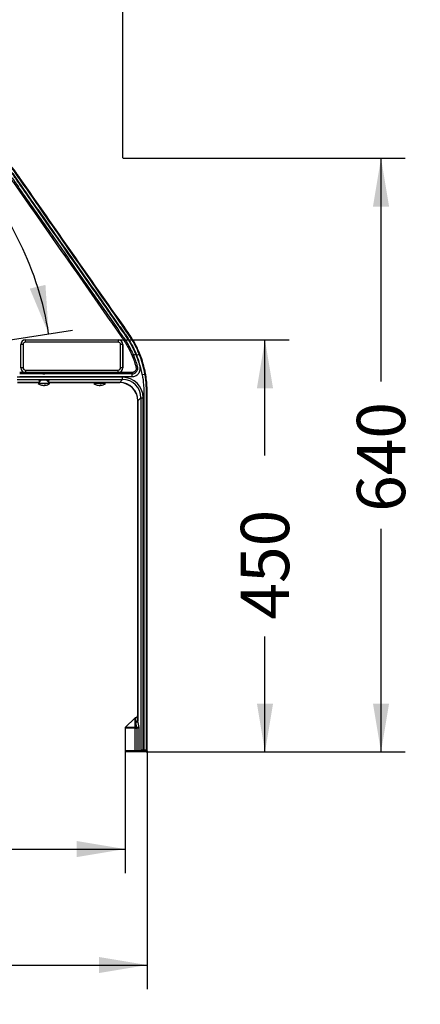
# Model space of a CAD drawing. Units: millimetres. Extents: x 0 to 291, y 0 to 204.
# Drawn here: x 262 to 288, y 95 to 159 of the extents above; entities that cross this region are included whole.
import ezdxf
from ezdxf.enums import TextEntityAlignment as Align

# ---------------------------------------------------------------- set-up
doc = ezdxf.new("R2010")
doc.units = ezdxf.units.MM
for name, color, linetype in [('DIN_7505-B_M5X25', 7, 'Continuous'), ('DIN_7983_M6X35_I', 7, 'Continuous'), ('LIST-106-MODO081', 7, 'Continuous'), ('PATA-MODO08-R3-1', 7, 'Continuous'), ('Predeterminado', 7, 'Continuous')]:
    doc.layers.add(name, color=color, linetype=linetype)
doc.styles.add('SEACAD_Arial', font='arial.ttf')
doc.dimstyles.new('ISO', dxfattribs={"dimtxt": 3.125, "dimasz": 3.125, "dimexe": 1.5625, "dimexo": 0, "dimgap": 0.78125, "dimtad": 0, "dimlfac": 16.666667, "dimtxsty": 'SEACAD_Arial', "dimblk1": '_SE_FILLED', "dimblk2": '_SE_FILLED', "dimsah": 1, "dimcen": 1.5625, "dimadec": 1, "dimazin": 0, "dimtfac": 0.5, "dimtmove": 0, "dimatfit": 3, "dimfxl": 1, "dimarcsym": 0})

# ---------------------------------------------------------------- blocks, each defined once
blk = doc.blocks.new('SE1')
at = {"layer": 'DIN_7505-B_M5X25', "color": 7, "linetype": 'Continuous'}
for p, q in [((263.69, 135.941), (263.69, 135.948)), ((267.29, 135.941), (267.29, 135.948))]:
    blk.add_line(p, q, dxfattribs=at)
at = {"layer": 'DIN_7983_M6X35_I', "color": 7, "linetype": 'Continuous'}
for p, q in [((263.218, 135.895), (263.218, 135.868)), ((263.518, 135.901), (263.518, 135.948)), ((267.118, 135.941), (267.118, 135.948)), ((263.218, 135.456), (262.996, 135.228)), ((263.74, 135.228), (262.996, 135.228)), ((263.329, 135.109), (263.329, 135.111)), ((263.329, 135.109), (263.329, 135.111)), ((263.385, 135.109), (263.385, 135.119)), ((263.408, 135.109), (263.408, 135.133)), ((263.408, 135.109), (263.408, 135.109)), ((263.74, 135.228), (263.518, 135.456)), ((263.74, 135.228), (263.678, 135.292)), ((266.659, 135.292), (266.596, 135.228)), ((267.34, 135.228), (266.596, 135.228)), ((266.929, 135.109), (266.929, 135.111)), ((266.929, 135.109), (266.929, 135.111)), ((266.985, 135.109), (266.985, 135.119)), ((267.008, 135.109), (267.008, 135.133)), ((267.008, 135.109), (267.008, 135.109)), ((267.34, 135.228), (267.278, 135.292)), ((267.34, 135.228), (267.278, 135.292))]:
    blk.add_line(p, q, dxfattribs=at)
for centre, radius, start, end in [((247.914, 150.369), 20.997, 316.60903, 316.62091), ((252.376, 124.753), 15.544, 45.77156, 46.00546), ((307.412, 177.337), 60.361, 223.34837, 223.41373), ((251.514, 150.369), 20.997, 316.60903, 316.62091), ((263.368, 135.745), 0.637, 234.24261, 262.93317), ((263.449, 135.656), 0.513, 266.9028, 273.0972), ((263.368, 135.745), 0.637, 277.06683, 305.75739), ((263.368, 135.745), 0.637, 277.06683, 305.75739), ((266.968, 135.745), 0.637, 234.24261, 262.93317), ((267.049, 135.656), 0.513, 266.9028, 273.0972), ((266.968, 135.745), 0.637, 277.06683, 305.75739), ((266.968, 135.745), 0.637, 277.06683, 305.75739)]:
    blk.add_arc(centre, radius, start, end, dxfattribs=at)
for centre, major_axis, ratio, start_param, end_param in [((263.357, 135.745), (0, -0.636), 0.923728, 5.946623, 6.23599), ((263.174, 135.745), (0, 0.601), 0.383049, 3.091652, 3.191533), ((263.38, 135.745), (0, -0.636), 0.923728, 5.946623, 6.23599), ((263.341, 135.745), (0, -0.636), 0.383049, 0.047195, 0.336562), ((263.341, 135.745), (0, -0.636), 0.383049, 0.047195, 0.113991), ((263.396, 135.745), (0, -0.636), 0.383049, -0.114017, -0.047195), ((263.357, 135.745), (0, -0.636), 0.923728, 0.047195, 0.086412), ((263.396, 135.745), (0, -0.636), 0.383049, 0.047195, 0.336562), ((263.38, 135.745), (0, -0.636), 0.923728, 0.047195, 0.114017), ((266.957, 135.745), (0, -0.636), 0.923728, 5.946623, 6.23599), ((266.774, 135.745), (0, 0.601), 0.383049, 3.091652, 3.191533), ((266.98, 135.745), (0, -0.636), 0.923728, 5.946623, 6.23599), ((266.941, 135.745), (0, -0.636), 0.383049, 0.047195, 0.336562), ((266.941, 135.745), (0, -0.636), 0.383049, 0.047195, 0.113991), ((266.996, 135.745), (0, -0.636), 0.383049, -0.113991, -0.047195), ((266.957, 135.745), (0, -0.636), 0.923728, 0.047195, 0.086434), ((266.996, 135.745), (0, -0.636), 0.383049, 0.047195, 0.336562), ((266.98, 135.745), (0, -0.636), 0.923728, 0.047195, 0.114017), ((266.98, 135.745), (0, -0.636), 0.923728, 0.047195, 0.114017), ((266.996, 135.745), (0, -0.636), 0.383049, 0.047195, 0.11431)]:
    blk.add_ellipse(centre, major_axis=major_axis, ratio=ratio, start_param=start_param, end_param=end_param, dxfattribs=at)
for points, weights, knots in [([(263.218, 135.895), (263.218, 135.901), (263.23, 135.906), (263.263, 135.921), (263.349, 135.936), (263.381, 135.942), (263.412, 135.948)], [0.936980941768, 0.949316740273, 1, 0.866025403784, 1, 0.945417797826, 0.935309949422], [0.36071471, 0.36071471, 0.36071471, 0.37004743, 0.37004743, 0.39471726, 0.39471726, 0.40476792, 0.40476792, 0.40476792]), ([(263.414, 135.864), (263.459, 135.874), (263.487, 135.882), (263.524, 135.892), (263.518, 135.904)], [0.934751857875, 0.922219122308, 1, 0.902786299057, 0.946651637245], [0.25704569, 0.25704569, 0.25704569, 0.27136811, 0.27136811, 0.28926886, 0.28926886, 0.28926886])]:
    blk.add_rational_spline(points, weights, degree=2, knots=knots, dxfattribs=at)
blk.add_rational_spline([(266.976, 135.941), (266.994, 135.944), (267.012, 135.948)], [0.961319435392, 0.941076669502, 0.935309949422], degree=2, dxfattribs=at)
at = {"layer": 'LIST-106-MODO081', "color": 7, "linetype": 'Continuous'}
for p, q in [((261.868, 136.248), (261.868, 137.748)), ((262.018, 137.748), (261.868, 137.748)), ((262.018, 137.748), (262.018, 136.248)), ((262.168, 138.048), (268.168, 138.048)), ((262.168, 137.898), (262.168, 138.048)), ((268.168, 137.898), (262.168, 137.898)), ((268.168, 138.048), (268.168, 137.898)), ((268.318, 136.248), (268.318, 137.748)), ((268.468, 137.748), (268.318, 137.748)), ((268.468, 137.748), (268.468, 137.748)), ((268.468, 137.748), (268.468, 136.248)), ((268.468, 136.248), (268.468, 137.748)), ((262.018, 136.248), (261.868, 136.248)), ((262.168, 136.098), (268.168, 136.098)), ((262.168, 136.098), (262.168, 135.948)), ((268.168, 135.948), (262.168, 135.948)), ((268.168, 135.948), (268.168, 136.098)), ((268.168, 135.948), (268.168, 135.948)), ((268.468, 136.248), (268.318, 136.248)), ((268.468, 136.248), (268.468, 136.248))]:
    blk.add_line(p, q, dxfattribs=at)
for centre, radius, start, end in [((262.168, 137.748), 0.3, 90, 180), ((262.168, 137.748), 0.15, 90, 180), ((268.168, 137.748), 0.3, 0, 90), ((268.168, 137.748), 0.15, 0, 90), ((262.168, 136.248), 0.3, 180, 270), ((262.168, 136.248), 0.15, 180, 270), ((268.168, 136.248), 0.3, 270, 360), ((268.168, 136.248), 0.3, 270, 360), ((268.168, 136.248), 0.15, 270, 360)]:
    blk.add_arc(centre, radius, start, end, dxfattribs=at)
at = {"layer": 'PATA-MODO08-R3-1', "color": 7, "linetype": 'Continuous'}
for p, q in [((269.063, 137.023), (269.149, 137.059)), ((269.149, 137.059), (269.197, 136.941)), ((269.364, 137.056), (269.525, 137.121)), ((269.568, 137.138), (269.525, 137.121)), ((269.411, 136.291), (269.414, 136.282)), ((269.414, 136.282), (269.423, 136.199)), ((268.45, 135.63), (261.638, 135.63)), ((263.186, 135.941), (261.801, 135.941)), ((263.186, 135.941), (261.801, 135.941)), ((261.801, 135.941), (261.801, 135.941)), ((269.068, 135.848), (261.801, 135.848)), ((261.801, 135.674), (269.069, 135.674)), ((269.068, 135.941), (263.518, 135.941)), ((266.786, 135.941), (263.69, 135.941)), ((269.068, 135.941), (267.29, 135.941)), ((268.45, 135.483), (268.45, 135.63)), ((269.068, 135.941), (269.068, 135.848)), ((269.373, 136.021), (269.339, 135.974)), ((269.422, 136.188), (269.41, 136.11)), ((269.721, 135.812), (269.892, 135.843)), ((269.892, 135.843), (269.938, 135.851)), ((261.638, 135.483), (268.45, 135.483)), ((263.064, 135.297), (261.658, 135.297)), ((261.658, 135.292), (263.059, 135.292)), ((268.238, 135.297), (263.673, 135.297)), ((263.678, 135.292), (268.238, 135.292)), ((268.238, 135.297), (268.238, 135.292)), ((268.45, 135.483), (268.263, 135.297)), ((269.82, 134.474), (269.82, 111.516)), ((269.443, 134.092), (269.438, 134.092)), ((269.438, 134.092), (269.438, 113.498)), ((269.443, 134.117), (269.629, 134.303)), ((269.443, 113.415), (269.443, 134.092)), ((269.629, 134.303), (269.776, 134.303)), ((269.629, 134.303), (269.629, 111.514)), ((269.776, 111.516), (269.776, 134.303)), ((269.268, 113.618), (268.626, 112.976)), ((269.268, 112.976), (269.268, 113.618)), ((269.288, 113.618), (269.268, 113.618)), ((269.268, 113.618), (269.268, 113.618)), ((269.288, 113.618), (269.268, 113.618)), ((269.268, 113.618), (269.268, 113.618)), ((269.288, 113.618), (269.288, 113.392)), ((269.288, 113.618), (269.288, 113.618)), ((269.506, 113.082), (269.443, 113.415)), ((269.268, 112.934), (268.608, 112.934)), ((268.608, 112.934), (268.608, 111.466)), ((269.268, 112.976), (268.626, 112.976)), ((269.358, 112.976), (269.268, 112.976)), ((269.268, 112.976), (269.268, 112.934)), ((269.268, 112.934), (269.37, 112.934)), ((269.268, 111.487), (269.268, 112.934)), ((269.296, 113.309), (269.358, 112.976)), ((269.517, 112.934), (269.37, 112.934)), ((269.37, 112.934), (269.37, 111.487)), ((269.517, 111.493), (269.517, 112.934)), ((269.268, 111.487), (269.37, 111.487)), ((269.268, 111.427), (269.268, 111.487)), ((269.37, 111.427), (269.268, 111.427)), ((269.37, 111.427), (269.37, 111.487)), ((269.517, 111.493), (269.629, 111.514)), ((269.688, 111.454), (269.576, 111.433)), ((269.776, 111.516), (269.82, 111.516)), ((269.776, 111.456), (269.776, 111.516)), ((269.82, 111.456), (269.776, 111.456)), ((269.799, 111.456), (269.82, 111.456)), ((269.82, 111.456), (269.82, 111.516)), ((269.981, 111.406), (269.934, 111.452)), ((269.994, 111.512), (270.041, 111.466)), ((268.968, 111.406), (268.668, 111.406)), ((268.968, 111.406), (268.968, 111.406)), ((269.981, 111.406), (269.568, 111.406))]:
    blk.add_line(p, q, dxfattribs=at)
for centre, radius, start, end in [((279.205, 113.184), 25.907, 112.45644, 112.84102), ((263.483, 134.695), 6.337, 10.15665, 21.87374), ((263.483, 134.695), 6.511, 10.1568, 21.87374), ((263.483, 134.695), 6.558, 10.15676, 21.87371), ((263.483, 134.695), 6.558, 10.15676, 21.87371), ((269.069, 136.202), 0.354, 269.98856, 299.57793), ((269.069, 136.201), 0.353, 299.54042, 319.90827), ((269.069, 136.202), 0.353, 329.14553, 344.87353), ((268.238, 133.797), 1.5, 89.02431, 90), ((268.238, 134.092), 1.2, 89.02431, 90), ((268.238, 134.092), 1.2, 0.97569, 89.02431), ((268.238, 134.092), 1.2, 0, 0.97569), ((267.943, 134.092), 1.5, 0, 0.97569), ((269.738, 113.392), 0.45, 180, 190.63373), ((268.668, 112.934), 0.06, 135, 180), ((269.864, 109.544), 1.973, 86.20759, 91.26103), ((269.849, 110.608), 0.849, 84.21795, 91.91919)]:
    blk.add_arc(centre, radius, start, end, dxfattribs=at)
for centre, major_axis, ratio, start_param, end_param in [((263.368, 135.878), (0.21, 0), 0.069927, 2.366399, 6.283185), ((263.368, 135.878), (0.21, 0), 0.069927, 0, 0.661356), ((268.403, 134.257), (-0.988, -0.988), 0.966509, 2.373223, 3.909962), ((268.263, 135.591), (0.005, 0.3), 0.090323, 3.141593, 3.327957), ((268.238, 134.092), (-0.856, -0.856), 0.991697, 2.373223, 3.909962), ((268.403, 134.257), (-0.885, -0.885), 0.958617, 2.373223, 3.909962), ((269.738, 134.117), (0.3, 0.005), 0.090323, 2.955228, 3.141593), ((269.288, 113.83), (0, 0.212), 0.707107, 3.141593, 4.712389), ((269.288, 113.83), (0, 0.212), 0.707107, 3.141593, 3.39516), ((269.288, 113.498), (0.15, 0), 0.707107, 4.712389, 6.283185), ((269.296, 113.415), (0.147, 0.028), 0.700956, 4.581533, 6.021474), ((269.738, 113.498), (0, -0.45), 0.666667, 4.712389, 4.897983), ((269.358, 113.082), (0.147, 0.028), 0.700956, 4.581533, 6.021474), ((269.33, 112.934), (0, 0.06), 0.65714, 4.712389, 5.497787), ((269.478, 112.934), (0, -0.21), 0.187754, 1.570796, 2.356194), ((269.268, 111.466), (-0.66, 0), 0.031746, 4.712389, 6.283185), ((269.268, 111.406), (0.6, 0), 0.034921, 1.570796, 3.145083), ((269.37, 111.494), (0.15, 0), 0.048889, 4.712389, 6.097592), ((269.37, 111.434), (0.21, 0), 0.034921, 4.712389, 6.097592), ((269.576, 111.493), (0.011, -0.059), 0.982249, 4.531691, 6.096048), ((269.776, 111.513), (-0.15, 0), 0.020952, 4.712389, 6.097592), ((269.688, 111.514), (0.011, -0.059), 0.982249, 4.531691, 6.096048), ((269.776, 111.453), (-0.09, 0), 0.034921, 4.712389, 6.097592), ((269.934, 111.512), (-0.0424, -0.0424), 0.998783, 0.786007, 2.355586), ((269.268, 111.406), (0.3, 0), 0.034921, 0.00698, 3.134613)]:
    blk.add_ellipse(centre, major_axis=major_axis, ratio=ratio, start_param=start_param, end_param=end_param, dxfattribs=at)
for points, knots in [([(269.525, 137.121), (269.373, 137.501), (269.186, 137.862), (268.859, 138.374), (268.74, 138.539), (268.507, 138.872), (267.925, 139.703), (266.413, 141.865), (264.551, 144.526), (262.922, 146.854), (262.107, 148.018), (261.7, 148.6), (261.526, 148.85), (261.409, 149.016), (261.346, 149.096), (261.206, 149.242), (261.131, 149.309), (260.97, 149.43), (260.884, 149.485), (260.704, 149.579), (260.612, 149.618), (260.421, 149.682), (260.322, 149.706), (260.022, 149.754), (259.821, 149.752), (259.418, 149.687), (259.217, 149.654), (258.213, 149.484), (257.412, 149.335), (255.017, 148.851), (253.432, 148.479), (250.289, 147.637), (248.727, 147.166), (245.641, 146.128), (244.116, 145.562), (241.857, 144.643), (241.109, 144.324), (239.993, 143.829), (239.437, 143.577), (238.883, 143.318), (238.676, 143.22), (238.653, 143.21), (238.603, 143.197), (238.578, 143.193), (238.503, 143.189), (238.452, 143.197), (238.31, 143.254), (238.234, 143.333), (238.2, 143.43)], [0, 0, 0, 0, 0.03125, 0.03125, 0.046875, 0.046875, 0.0625, 0.125, 0.25, 0.3125, 0.34375, 0.359375, 0.367187, 0.367187, 0.375, 0.375, 0.382812, 0.382812, 0.390625, 0.390625, 0.398437, 0.398437, 0.40625, 0.40625, 0.421875, 0.421875, 0.4375, 0.4375, 0.5, 0.5, 0.625, 0.625, 0.75, 0.75, 0.875, 0.875, 0.9375, 0.9375, 0.96875, 0.984375, 0.984375, 0.986328, 0.986328, 0.988281, 0.988281, 0.992188, 0.992188, 1, 1, 1, 1]), ([(269.568, 137.138), (269.553, 137.177), (269.537, 137.215), (269.473, 137.368), (269.421, 137.481), (269.257, 137.814), (269.135, 138.029), (268.97, 138.287), (268.936, 138.338), (268.893, 138.401), (268.884, 138.413), (268.871, 138.432), (268.867, 138.438), (268.861, 138.448), (268.858, 138.451), (268.854, 138.457), (268.852, 138.46), (268.832, 138.489), (268.814, 138.514), (268.727, 138.639), (268.656, 138.74), (267.461, 140.448), (266.335, 142.057), (264.085, 145.273), (262.96, 146.881), (261.764, 148.59), (261.694, 148.69), (261.588, 148.841), (261.553, 148.891), (261.514, 148.948), (261.509, 148.954), (261.503, 148.963), (261.5, 148.967), (261.497, 148.971), (261.496, 148.973), (261.494, 148.976), (261.493, 148.978), (261.483, 148.991), (261.474, 149.004), (261.448, 149.04), (261.429, 149.064), (261.333, 149.182), (261.245, 149.271), (261.049, 149.433), (260.942, 149.505), (260.714, 149.627), (260.593, 149.677), (260.346, 149.75), (260.219, 149.774), (259.967, 149.796), (259.842, 149.794), (259.691, 149.777), (259.661, 149.773), (259.628, 149.768), (259.624, 149.768), (259.617, 149.766), (259.613, 149.766), (259.602, 149.764), (259.594, 149.763), (259.571, 149.759), (259.556, 149.757), (259.481, 149.744), (259.421, 149.735), (258.394, 149.565), (257.43, 149.388), (254.546, 148.8), (252.634, 148.334), (248.849, 147.261), (246.976, 146.652), (243.285, 145.297), (241.467, 144.55), (239.461, 143.637), (239.238, 143.535), (238.906, 143.379), (238.795, 143.327), (238.681, 143.274), (238.677, 143.272), (238.672, 143.27), (238.671, 143.269), (238.668, 143.267), (238.667, 143.267), (238.666, 143.266), (238.665, 143.266), (238.658, 143.263), (238.652, 143.261), (238.634, 143.254), (238.622, 143.25), (238.584, 143.24), (238.557, 143.237), (238.504, 143.238), (238.477, 143.242), (238.44, 143.252), (238.428, 143.257), (238.404, 143.266), (238.393, 143.272), (238.359, 143.292), (238.337, 143.308), (238.3, 143.345), (238.283, 143.367), (238.263, 143.401), (238.257, 143.412), (238.25, 143.43), (238.248, 143.436), (238.245, 143.443), (238.245, 143.444), (238.245, 143.445), (238.244, 143.445), (238.244, 143.445)], [0, 0, 0, 0, 0.003144, 0.003144, 0.012575, 0.012575, 0.031438, 0.031438, 0.036153, 0.036153, 0.037332, 0.037332, 0.037922, 0.037922, 0.038216, 0.038216, 0.038511, 0.038511, 0.040869, 0.040869, 0.0503, 0.0503, 0.2012, 0.2012, 0.3521, 0.3521, 0.361531, 0.361531, 0.366247, 0.366247, 0.366836, 0.366836, 0.367131, 0.367131, 0.367278, 0.367278, 0.367425, 0.367425, 0.368604, 0.368604, 0.370962, 0.370962, 0.380393, 0.380393, 0.389825, 0.389825, 0.399256, 0.399256, 0.408687, 0.408687, 0.418118, 0.418118, 0.420476, 0.420476, 0.420771, 0.420771, 0.421066, 0.421066, 0.421655, 0.421655, 0.422834, 0.422834, 0.42755, 0.42755, 0.503, 0.503, 0.653899, 0.653899, 0.804799, 0.804799, 0.955699, 0.955699, 0.974561, 0.974561, 0.983993, 0.983993, 0.984287, 0.984287, 0.984435, 0.984435, 0.984508, 0.984508, 0.984582, 0.984582, 0.985172, 0.985172, 0.98635, 0.98635, 0.988708, 0.988708, 0.991066, 0.991066, 0.992245, 0.992245, 0.993424, 0.993424, 0.995782, 0.995782, 0.99814, 0.99814, 0.999318, 0.999318, 0.999908, 0.999908, 0.999982, 0.999982, 1, 1, 1, 1]), ([(238.036, 143.373), (238.069, 143.276), (238.131, 143.191), (238.291, 143.066), (238.388, 143.028), (238.541, 143.015), (238.592, 143.018), (238.667, 143.033), (238.691, 143.04), (238.739, 143.057), (238.762, 143.068), (238.877, 143.123), (238.97, 143.166), (239.431, 143.382), (239.801, 143.551), (240.916, 144.051), (241.664, 144.372), (243.921, 145.301), (245.445, 145.873), (248.528, 146.921), (250.089, 147.397), (253.232, 148.25), (254.816, 148.628), (257.211, 149.119), (258.012, 149.27), (259.016, 149.444), (259.217, 149.478), (259.469, 149.519), (259.519, 149.527), (259.62, 149.544), (259.67, 149.553), (259.821, 149.571), (259.922, 149.574), (260.122, 149.563), (260.224, 149.548), (260.42, 149.501), (260.516, 149.469), (260.7, 149.388), (260.79, 149.338), (260.957, 149.225), (261.035, 149.162), (261.18, 149.021), (261.246, 148.944), (261.364, 148.778), (261.422, 148.695), (261.596, 148.445), (261.945, 147.947), (262.759, 146.783), (264.388, 144.456), (266.249, 141.796), (267.761, 139.635), (268.4, 138.721), (268.575, 138.472), (268.691, 138.305), (268.749, 138.222), (269.024, 137.797), (269.211, 137.436), (269.364, 137.056)], [0, 0, 0, 0, 0.007813, 0.007813, 0.015625, 0.015625, 0.019531, 0.019531, 0.021484, 0.021484, 0.023438, 0.023438, 0.03125, 0.03125, 0.0625, 0.0625, 0.125, 0.125, 0.25, 0.25, 0.375, 0.375, 0.5, 0.5, 0.5625, 0.5625, 0.578125, 0.578125, 0.582031, 0.582031, 0.585938, 0.585938, 0.59375, 0.59375, 0.601563, 0.601563, 0.609375, 0.609375, 0.617188, 0.617188, 0.625, 0.625, 0.632813, 0.632813, 0.640625, 0.640625, 0.65625, 0.6875, 0.75, 0.875, 0.9375, 0.953125, 0.960938, 0.960938, 0.96875, 0.96875, 1, 1, 1, 1]), ([(269.309, 137.126), (269.219, 137.342), (269.119, 137.55), (268.896, 137.952), (268.774, 138.146), (268.379, 138.71), (267.59, 139.837), (265.75, 142.468), (263.646, 145.474), (262.003, 147.823), (261.411, 148.668), (261.312, 148.809), (261.28, 148.857), (261.21, 148.947), (261.172, 148.991), (261.052, 149.117), (260.963, 149.192), (260.773, 149.321), (260.671, 149.377), (260.457, 149.465), (260.347, 149.498), (260.12, 149.54), (260.003, 149.55), (259.832, 149.546), (259.776, 149.542), (259.663, 149.527), (259.608, 149.517), (259.44, 149.49), (259.329, 149.472), (257.432, 149.154), (255.656, 148.793), (252.141, 147.949), (250.4, 147.467), (247.816, 146.654), (246.959, 146.368), (245.254, 145.765), (244.405, 145.448), (242.721, 144.786), (241.885, 144.441), (240.64, 143.901), (240.227, 143.717), (239.609, 143.436), (239.403, 143.342), (239.095, 143.198), (238.941, 143.126), (238.788, 143.054), (238.686, 143.006), (238.634, 142.983), (238.493, 142.885), (238.423, 142.791), (238.352, 142.574), (238.353, 142.456), (238.461, 142.134), (238.536, 141.921), (238.757, 141.279), (238.904, 140.852), (239.346, 139.568), (239.641, 138.713), (239.935, 137.858)], [0, 0, 0, 0, 0.015625, 0.015625, 0.03125, 0.03125, 0.0625, 0.125, 0.25, 0.3125, 0.320313, 0.320313, 0.324219, 0.324219, 0.328125, 0.328125, 0.335938, 0.335938, 0.34375, 0.34375, 0.351563, 0.351563, 0.359375, 0.359375, 0.363281, 0.363281, 0.367188, 0.367188, 0.375, 0.375, 0.5, 0.5, 0.625, 0.625, 0.6875, 0.6875, 0.75, 0.75, 0.8125, 0.8125, 0.84375, 0.84375, 0.859375, 0.859375, 0.867187, 0.871094, 0.871094, 0.875, 0.875, 0.882812, 0.882812, 0.890625, 0.890625, 0.90625, 0.90625, 0.9375, 0.9375, 1, 1, 1, 1]), ([(239.048, 141.255), (238.988, 141.429), (238.928, 141.603), (238.831, 141.883), (238.795, 141.99), (238.74, 142.15), (238.721, 142.203), (238.694, 142.283), (238.685, 142.309), (238.671, 142.349), (238.666, 142.362), (238.657, 142.389), (238.653, 142.402), (238.646, 142.423), (238.644, 142.429), (238.64, 142.44), (238.638, 142.445), (238.636, 142.455), (238.634, 142.46), (238.632, 142.47), (238.631, 142.475), (238.628, 142.501), (238.627, 142.522), (238.633, 142.583), (238.647, 142.623), (238.691, 142.692), (238.722, 142.722), (238.762, 142.745), (238.766, 142.748), (238.775, 142.752), (238.781, 142.755), (238.794, 142.761), (238.8, 142.764), (238.812, 142.77), (238.819, 142.773), (238.85, 142.788), (238.875, 142.8), (239.707, 143.192), (240.519, 143.559), (242.155, 144.264), (242.979, 144.603), (244.639, 145.251), (245.475, 145.561), (247.155, 146.152), (247.999, 146.433), (250.545, 147.231), (252.259, 147.704), (255.72, 148.533), (257.47, 148.889), (259.337, 149.202), (259.447, 149.221), (259.584, 149.243), (259.612, 149.248), (259.666, 149.256), (259.695, 149.261), (259.772, 149.273), (259.824, 149.278), (259.929, 149.281), (259.982, 149.28), (260.089, 149.272), (260.142, 149.265), (260.299, 149.234), (260.401, 149.202), (260.548, 149.137), (260.596, 149.112), (260.687, 149.057), (260.731, 149.028), (260.859, 148.931), (260.937, 148.856), (261.022, 148.754), (261.039, 148.733), (261.07, 148.69), (261.086, 148.667), (261.118, 148.621), (261.135, 148.598), (261.167, 148.551), (261.183, 148.528), (261.264, 148.412), (261.329, 148.319), (261.914, 147.483), (262.434, 146.741), (263.993, 144.512), (265.033, 143.026), (266.592, 140.798), (267.112, 140.055), (267.761, 139.127), (267.891, 138.941), (268.086, 138.662), (268.151, 138.57), (268.281, 138.384), (268.346, 138.291), (268.444, 138.152), (268.475, 138.106), (268.538, 138.013), (268.568, 137.967), (268.657, 137.825), (268.714, 137.729), (268.877, 137.435), (268.975, 137.233), (269.063, 137.023), (269.063, 137.023), (269.063, 137.023), (269.063, 137.023)], [0.0809905, 0.0809905, 0.0809905, 0.0809905, 0.09375, 0.09375, 0.1015625, 0.1015625, 0.1054687, 0.1054687, 0.1074218, 0.1074218, 0.1083984, 0.1083984, 0.109375, 0.109375, 0.1098633, 0.1098633, 0.1103515, 0.1103515, 0.1108398, 0.1108398, 0.1113281, 0.1113281, 0.1132812, 0.1132812, 0.1171875, 0.1171875, 0.1210937, 0.1210937, 0.121582, 0.121582, 0.1220703, 0.1220703, 0.1225586, 0.1225586, 0.1230468, 0.1230468, 0.125, 0.125, 0.1874999, 0.1874999, 0.2499999, 0.2499999, 0.3124999, 0.3124999, 0.3749999, 0.3749999, 0.4999999, 0.4999999, 0.6249998, 0.6249998, 0.6328123, 0.6328123, 0.6347654, 0.6347654, 0.6367186, 0.6367186, 0.6406248, 0.6406248, 0.6445311, 0.6445311, 0.6484373, 0.6484373, 0.6562498, 0.6562498, 0.6601561, 0.6601561, 0.6640623, 0.6640623, 0.6718748, 0.6718748, 0.6738279, 0.6738279, 0.6757811, 0.6757811, 0.6777342, 0.6777342, 0.6796873, 0.6796873, 0.6874998, 0.6874998, 0.7499998, 0.7499998, 0.8749998, 0.8749998, 0.9374997, 0.9374997, 0.9531247, 0.9531247, 0.9609372, 0.9609372, 0.9687497, 0.9687497, 0.972656, 0.972656, 0.9765622, 0.9765622, 0.9843747, 0.9843747, 0.9999997, 0.9999997, 0.9999997, 1, 1, 1, 1]), ([(261.075, 148.836), (261.096, 148.811), (261.117, 148.784), (261.156, 148.73), (261.178, 148.699), (261.242, 148.607), (261.37, 148.423), (261.67, 147.995), (262.269, 147.139), (263.467, 145.426), (265.18, 142.979), (266.892, 140.532), (267.962, 139.003), (268.368, 138.422), (268.432, 138.33), (268.475, 138.269), (268.497, 138.238), (268.601, 138.089), (268.68, 137.967), (268.903, 137.593), (269.035, 137.332), (269.149, 137.059)], [0, 0, 0, 0, 0.007812, 0.007812, 0.015625, 0.015625, 0.03125, 0.0625, 0.125, 0.25, 0.5, 0.75, 0.875, 0.890625, 0.898437, 0.898437, 0.90625, 0.90625, 0.9375, 0.9375, 1, 1, 1, 1]), ([(269.063, 137.023), (269.155, 136.803), (269.234, 136.577), (269.303, 136.333), (269.307, 136.319), (269.313, 136.297), (269.315, 136.29), (269.319, 136.275), (269.321, 136.269), (269.325, 136.253), (269.327, 136.241), (269.329, 136.219), (269.33, 136.208), (269.329, 136.174), (269.326, 136.152), (269.313, 136.108), (269.304, 136.088), (269.281, 136.049), (269.267, 136.031), (269.235, 136), (269.217, 135.986), (269.158, 135.953), (269.114, 135.941), (269.068, 135.941)], [0, 0, 0, 0, 0.500017, 0.500017, 0.531268, 0.531268, 0.546894, 0.546894, 0.562519, 0.562519, 0.59377, 0.59377, 0.625021, 0.625021, 0.687523, 0.687523, 0.750026, 0.750026, 0.812528, 0.812528, 0.87503, 0.87503, 1, 1, 1, 1]), ([(269.069, 135.674), (269.144, 135.674), (269.219, 135.69), (269.356, 135.753), (269.418, 135.799), (269.516, 135.912), (269.553, 135.979), (269.596, 136.123), (269.602, 136.2), (269.586, 136.312), (269.576, 136.348), (269.556, 136.42), (269.525, 136.528), (269.491, 136.635), (269.42, 136.848), (269.367, 136.988), (269.309, 137.126)], [0, 0, 0, 0, 0.125, 0.125, 0.25, 0.25, 0.375, 0.375, 0.5, 0.5, 0.5625, 0.5625, 0.625, 0.75, 0.75, 1, 1, 1, 1]), ([(269.197, 136.941), (269.239, 136.834), (269.278, 136.727), (269.331, 136.564), (269.357, 136.482), (269.381, 136.4), (269.393, 136.358), (269.399, 136.338), (269.405, 136.314), (269.408, 136.302), (269.409, 136.298), (269.41, 136.296), (269.41, 136.295), (269.411, 136.294), (269.411, 136.293), (269.411, 136.292), (269.411, 136.292), (269.411, 136.291)], [0, 0, 0, 0, 0.5, 0.5, 0.75, 0.875, 0.875, 0.9375, 0.96875, 0.984375, 0.988281, 0.988281, 0.992187, 0.992187, 0.996094, 0.996094, 1, 1, 1, 1]), ([(269.069, 135.674), (269.069, 135.696), (269.069, 135.719), (269.068, 135.76), (269.068, 135.779), (269.068, 135.811), (269.068, 135.824), (269.068, 135.842), (269.068, 135.847), (269.068, 135.848)], [0, 0, 0, 0, 0.25, 0.25, 0.5, 0.5, 0.75, 0.75, 1, 1, 1, 1]), ([(269.721, 135.812), (269.761, 135.59), (269.788, 135.367), (269.812, 135.033), (269.817, 134.921), (269.82, 134.781), (269.82, 134.753), (269.82, 134.698), (269.82, 134.67), (269.82, 134.586), (269.82, 134.53), (269.82, 134.474)], [0, 0, 0, 0, 0.5, 0.5, 0.75, 0.75, 0.8125, 0.8125, 0.875, 0.875, 1, 1, 1, 1]), ([(269.994, 111.512), (269.994, 115.568), (269.994, 121.651), (269.994, 128.749), (269.994, 132.297), (269.994, 133.818), (269.994, 134.579), (269.998, 134.832), (269.967, 135.338), (269.937, 135.591), (269.892, 135.843)], [0, 0, 0, 0, 0.5, 0.75, 0.875, 0.9375, 0.9375, 0.96875, 0.96875, 1, 1, 1, 1]), ([(270.041, 111.466), (270.041, 115.529), (270.041, 119.593), (270.041, 126.095), (270.041, 128.535), (270.041, 132.194), (270.041, 133.414), (270.041, 134.653), (270.041, 134.672), (270.041, 134.7), (270.041, 134.71), (270.041, 134.729), (270.04, 134.738), (270.04, 134.786), (270.039, 134.823), (270.037, 134.937), (270.033, 135.013), (270.02, 135.242), (270.005, 135.395), (269.975, 135.623), (269.964, 135.699), (269.947, 135.801), (269.942, 135.826), (269.938, 135.851)], [0, 0, 0, 0, 0.499844, 0.499844, 0.799937, 0.799937, 0.949984, 0.949984, 0.952329, 0.952329, 0.953501, 0.953501, 0.954673, 0.954673, 0.959362, 0.959362, 0.96874, 0.96874, 0.987496, 0.987496, 0.996874, 0.996874, 1, 1, 1, 1]), ([(263.124, 135.362), (263.104, 135.367), (263.066, 135.379), (263.042, 135.401), (263.068, 135.424), (263.138, 135.444), (263.244, 135.457), (263.368, 135.462), (263.493, 135.457), (263.599, 135.444), (263.669, 135.424), (263.694, 135.401), (263.671, 135.379), (263.633, 135.367), (263.612, 135.362)], [0.1387929, 0.1387929, 0.1387929, 0.1387929, 0.1870017, 0.25, 0.3129983, 0.3757085, 0.438, 0.5, 0.562, 0.6242915, 0.6870017, 0.75, 0.8129983, 0.8612071, 0.8612071, 0.8612071, 0.8612071]), ([(268.608, 111.466), (268.608, 111.458), (268.61, 111.45), (268.616, 111.436), (268.62, 111.429), (268.631, 111.418), (268.638, 111.414), (268.653, 111.408), (268.66, 111.406), (268.668, 111.406)], [0, 0, 0, 0, 0.25, 0.25, 0.5, 0.5, 0.75, 0.75, 1, 1, 1, 1]), ([(269.981, 111.406), (269.996, 111.406), (270.012, 111.412), (270.029, 111.429), (270.033, 111.436), (270.039, 111.45), (270.041, 111.458), (270.041, 111.466)], [0, 0, 0, 0, 0.5, 0.5, 0.75, 0.75, 1, 1, 1, 1])]:
    blk.add_open_spline(points, degree=3, knots=knots, dxfattribs=at)
blk.add_open_spline([(269.423, 136.199), (269.423, 136.195), (269.422, 136.192), (269.422, 136.188)], degree=3, dxfattribs=at)
blk = doc.blocks.new('DMBLK41')
at = {"layer": 'Predeterminado', "linetype": 'Continuous'}
for points in [[(236.964, 97.102), (236.964, 98.144), (233.839, 97.623)], [(266.916, 97.102), (270.041, 97.623), (266.916, 98.144)]]:
    blk.add_hatch(color=7, dxfattribs=at).paths.add_polyline_path(points)
at = {"layer": 'Predeterminado', "color": 7, "linetype": 'Continuous'}
for p, q in [((233.839, 111.474), (233.839, 96.06)), ((270.041, 111.466), (270.041, 96.06)), ((233.839, 97.623), (247.178, 97.623)), ((256.702, 97.623), (270.041, 97.623))]:
    blk.add_line(p, q, dxfattribs=at)
at = {"layer": 'Predeterminado', "color": 7, "linetype": 'Continuous', "style": 'SEACAD_Arial'}
blk.add_text('603', height=3.125, dxfattribs=at).set_placement((248.272, 99.185), align=Align.TOP_LEFT)
blk = doc.blocks.new('_SE_FILLED')
at = {"color": 0}
blk.add_line((0, 0), (-1, 0), dxfattribs=at)
blk.add_solid([(0, 0), (-1, -0.1665), (-1, 0.1665), (0, 0)], dxfattribs=at)
blk = doc.blocks.new('DMBLK43')
at = {"layer": 'Predeterminado', "linetype": 'Continuous'}
for points in [[(245.802, 168.857), (242.677, 168.336), (245.802, 167.816)], [(265.343, 168.857), (265.343, 167.816), (268.468, 168.336)]]:
    blk.add_hatch(color=7, dxfattribs=at).paths.add_polyline_path(points)
at = {"layer": 'Predeterminado', "color": 7, "linetype": 'Continuous'}
for p, q in [((242.677, 156.349), (242.677, 169.899)), ((268.468, 149.813), (268.468, 169.899)), ((250.81, 168.336), (242.677, 168.336)), ((268.468, 168.336), (260.335, 168.336))]:
    blk.add_line(p, q, dxfattribs=at)
at = {"layer": 'Predeterminado', "color": 7, "linetype": 'Continuous', "style": 'SEACAD_Arial'}
blk.add_text('430', height=3.125, dxfattribs=at).set_placement((251.904, 169.899), align=Align.TOP_LEFT)
blk = doc.blocks.new('DMBLK44')
at = {"layer": 'Predeterminado', "linetype": 'Continuous'}
for points in [[(278.176, 134.923), (277.655, 138.048), (277.134, 134.923)], [(278.176, 114.531), (277.134, 114.531), (277.655, 111.406)]]:
    blk.add_hatch(color=7, dxfattribs=at).paths.add_polyline_path(points)
at = {"layer": 'Predeterminado', "color": 7, "linetype": 'Continuous'}
for p, q in [((268.168, 138.048), (279.217, 138.048)), ((277.655, 130.583), (277.655, 138.048)), ((277.655, 111.406), (277.655, 118.871)), ((269.981, 111.406), (279.217, 111.406))]:
    blk.add_line(p, q, dxfattribs=at)
at = {"layer": 'Predeterminado', "color": 7, "linetype": 'Continuous', "style": 'SEACAD_Arial'}
blk.add_text('450', height=3.125, rotation=90, dxfattribs=at).set_placement((276.092, 119.965), align=Align.TOP_LEFT)
blk = doc.blocks.new('DMBLK45')
at = {"layer": 'Predeterminado', "linetype": 'Continuous'}
for points in [[(285.676, 146.667), (285.155, 149.792), (284.634, 146.667)], [(285.676, 114.531), (284.634, 114.531), (285.155, 111.406)]]:
    blk.add_hatch(color=7, dxfattribs=at).paths.add_polyline_path(points)
at = {"layer": 'Predeterminado', "color": 7, "linetype": 'Continuous'}
for p, q in [((268.475, 149.792), (286.717, 149.792)), ((285.155, 135.361), (285.155, 149.792)), ((285.155, 111.406), (285.155, 125.837)), ((269.981, 111.406), (286.717, 111.406))]:
    blk.add_line(p, q, dxfattribs=at)
at = {"layer": 'Predeterminado', "color": 7, "linetype": 'Continuous', "style": 'SEACAD_Arial'}
blk.add_text('640', height=3.125, rotation=90, dxfattribs=at).set_placement((283.592, 126.93), align=Align.TOP_LEFT)
blk = doc.blocks.new('DMBLK47')
at = {"layer": 'Predeterminado', "linetype": 'Continuous'}
for points in [[(239.475, 156.058), (236.583, 154.764), (239.738, 155.051)], [(262.451, 141.367), (263.672, 138.444), (263.465, 141.605)]]:
    blk.add_hatch(color=7, dxfattribs=at).paths.add_polyline_path(points)
at = {"layer": 'Predeterminado', "color": 7, "linetype": 'Continuous'}
blk.add_line((259.883, 137.853), (265.215, 138.685), dxfattribs=at)
for start, end in [(74.82103, 109), (8.86515, 43.04412)]:
    blk.add_arc((243.297, 135.266), 20.621, start, end, dxfattribs=at)
at = {"layer": 'Predeterminado', "color": 7, "linetype": 'Continuous', "style": 'SEACAD_Arial'}
blk.add_text('100°', height=3.125, rotation=328.93257, dxfattribs=at).set_placement((250.846, 156.617), align=Align.TOP_LEFT)
blk = doc.blocks.new('DMBLK48')
at = {"layer": 'Predeterminado', "linetype": 'Continuous'}
for points in [[(238.777, 104.602), (238.777, 105.644), (235.652, 105.123)], [(265.483, 104.602), (268.608, 105.123), (265.483, 105.644)]]:
    blk.add_hatch(color=7, dxfattribs=at).paths.add_polyline_path(points)
at = {"layer": 'Predeterminado', "color": 7, "linetype": 'Continuous'}
for p, q in [((235.652, 111.466), (235.652, 103.56)), ((268.608, 111.466), (268.608, 103.56)), ((235.652, 105.123), (247.368, 105.123)), ((256.892, 105.123), (268.608, 105.123))]:
    blk.add_line(p, q, dxfattribs=at)
at = {"layer": 'Predeterminado', "color": 7, "linetype": 'Continuous', "style": 'SEACAD_Arial'}
blk.add_text('549', height=3.125, dxfattribs=at).set_placement((248.461, 106.685), align=Align.TOP_LEFT)

msp = doc.modelspace()

# ---------------------------------------------------------------- block references
at = {"layer": 'Predeterminado'}
msp.add_blockref('SE1', (0, 0), dxfattribs=at)

# ---------------------------------------------------------------- dimensions: what is measured, and where the dimension line sits
at = {"layer": 'Predeterminado', "color": 7, "linetype": 'Continuous'}
dim = msp.add_linear_dim(base=(242.67669, 168.33636), p1=(268.46845, 137.74793), p2=(242.67669, 137.22103), text='\\A1;<>', dimstyle='ISO', override={"dimdec": 0}, dxfattribs=at)
dim.commit()
dim.dimension.update_dxf_attribs({"geometry": 'DMBLK43', "text_midpoint": (255.57257, 168.33636), "dimtype": 160})
dim = msp.add_angular_dim_2l(base=(253.93815, 152.92928), line1=((243.29664, 135.26594), (235.32334, 158.42207)), line2=((243.29664, 135.26594), (259.88343, 137.85303)), text='\\A1;<>', dimstyle='ISO', override={"dimadec": 0, "dimtolj": 1}, dxfattribs=at)
dim.commit()
dim.dimension.update_dxf_attribs({"geometry": 'DMBLK47', "text_midpoint": (253.93815, 152.92928), "dimtype": 162})
for base, p1, p2, angle, text, picture, middle, dimtype in [((285.15471, 149.79179), (269.98065, 111.40598), (259.92725, 149.79179), 90, '\\A1;<>', 'DMBLK45', (285.15471, 130.59889), 160), ((277.65471, 138.04793), (269.98065, 111.40598), (268.16843, 138.04793), 90, '\\A1;450 {}', 'DMBLK44', (277.65471, 124.72696), 160), ((235.65168, 105.12277), (235.65168, 112.8838), (268.60823, 112.93351), 0.0864144, '\\A1;<>', 'DMBLK48', (252.12996, 105.12277), 161), ((233.83943, 97.62277), (233.83943, 111.47365), (270.04061, 111.46595), 359.9878095, '\\A1;<>', 'DMBLK41', (251.94002, 97.62277), 161)]:
    dim = msp.add_linear_dim(base=base, p1=p1, p2=p2, angle=angle, text=text, dimstyle='ISO', override={"dimdec": 0}, dxfattribs=at)
    dim.commit()
    dim.dimension.update_dxf_attribs({"geometry": picture, "text_midpoint": middle, "dimtype": dimtype})

doc.saveas('drawing.dxf')
